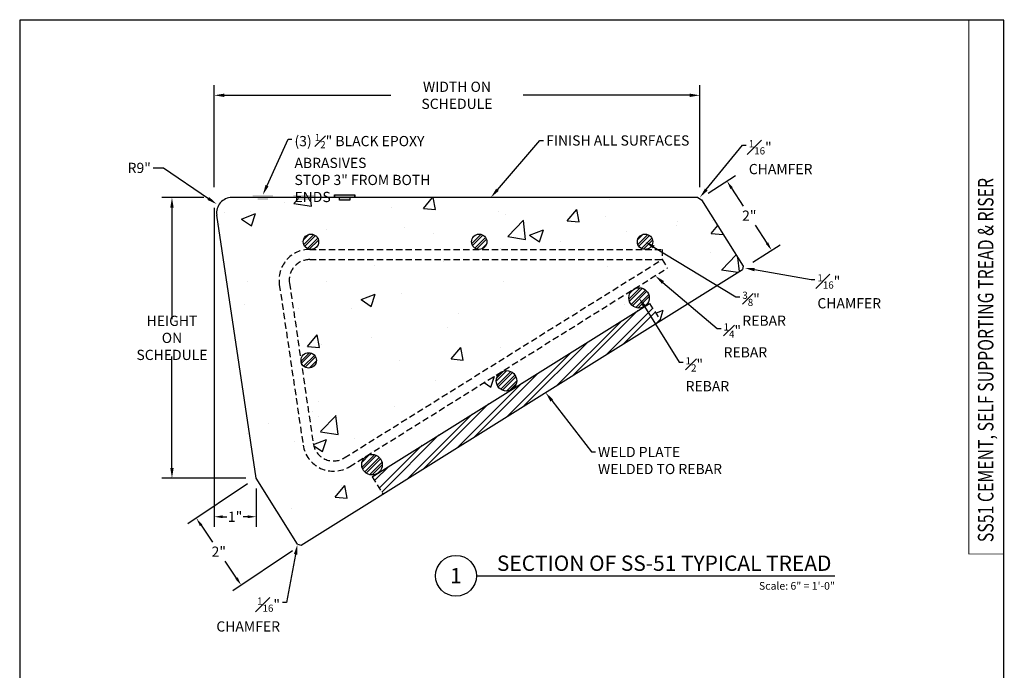
# Model space of a CAD drawing. Extents: x 3946 to 4524, y -4227 to -3457.
# Drawn here: x 3946 to 4524, y -3839 to -3457 of the extents above; entities that cross this region are included whole.
import ezdxf
from ezdxf import colors
from ezdxf.entities.mleader import LeaderData, LeaderLine
from ezdxf.enums import TextEntityAlignment as Align
from ezdxf.math import Vec2, Vec3

# ---------------------------------------------------------------- set-up
doc = ezdxf.new("R2010")
doc.units = 0
doc.header["$LTSCALE"] = 15
doc.header["$MEASUREMENT"] = 0
doc.header["$PDMODE"] = 3
doc.header["$PDSIZE"] = -5
doc.linetypes.add('HIDDEN', pattern=[0.375, 0.25, -0.125])
doc.layers.get('0').update_dxf_attribs({"linetype": 'CONTINUOUS'})
doc.layers.get('Defpoints').update_dxf_attribs({"linetype": 'CONTINUOUS'})
for name, color, linetype in [('DIMENSION', 1, 'CONTINUOUS'), ('DRAW', 3, 'CONTINUOUS'), ('HATCH', 4, 'CONTINUOUS'), ('HID', 6, 'HIDDEN'), ('HIDDEN', 6, 'HIDDEN'), ('STEEL', 6, 'CONTINUOUS'), ('TITLEYELLOW', 2, 'CONTINUOUS')]:
    doc.layers.add(name, color=color, linetype=linetype)
doc.styles.add('COMPLEX', font='italic', dxfattribs={"width": 0.75, "height": 0.25})
doc.styles.add('DIM', font='ROMANS.SHX', dxfattribs={"width": 0.75, "height": 6})
doc.styles.add('Tahoma', font='tahoma.ttf')
doc.dimstyles.new('x 1', dxfattribs={"dimscale": 48, "dimtxt": 6, "dimasz": 0.125, "dimexe": 0.125, "dimexo": 0.125, "dimgap": 0.0625, "dimtad": 0, "dimtih": 1, "dimtoh": 1, "dimdec": 4, "dimzin": 0, "dimdsep": 46, "dimlunit": 5, "dimtxsty": 'DIM', "dimcen": 0, "dimadec": 0, "dimazin": 0, "dimtfac": 1, "dimtdec": 4, "dimtofl": 0, "dimtmove": 0, "dimatfit": 3, "dimfxl": 0.125, "dimfrac": 2, "dimtolj": 1, "dimtzin": 0, "dimarcsym": 0})
doc.dimstyles.new('X24', dxfattribs={"dimscale": 2, "dimtxt": 6, "dimasz": 2.5, "dimexe": 3, "dimexo": 3, "dimgap": 1, "dimtad": 0, "dimtih": 1, "dimtoh": 1, "dimdec": 4, "dimlfac": 0.041667, "dimzin": 0, "dimdsep": 46, "dimlunit": 5, "dimtxsty": 'DIM', "dimcen": 0.0625, "dimclrt": 256, "dimadec": 0, "dimazin": 0, "dimtfac": 1, "dimtdec": 4, "dimtofl": 0, "dimtmove": 0, "dimatfit": 3, "dimfxl": 1, "dimfrac": 2, "dimtolj": 1, "dimtzin": 0, "dimarcsym": 0})
pattern_1 = [(45, (-10529.4604, 106333.4967), (-2.22738636, 2.22738636), []), (45, (-10527.9755, 106333.4967), (-2.22738636, 2.22738636), [])]

# ---------------------------------------------------------------- blocks, each defined once
blk = doc.blocks.new('*U1')
blk.add_line((0.842, -0.513), (5.223, -0.513))
blk.add_circle((0.592, -0.513), 0.25)
at = {"style": 'Tahoma', "flags": 8}
blk.add_attdef('VIEWNAME', text='', height=0.188, dxfattribs=at).set_placement((1.092, -0.511), align=Align.BOTTOM_LEFT)
blk.add_attdef('#', text='', height=0.188, dxfattribs=at).set_placement((0.592, -0.511), align=Align.MIDDLE_CENTER)
blk.add_attdef('VPSCALE', text='', height=0.0938, dxfattribs=at).set_placement((5.223, -0.589), align=Align.TOP_RIGHT)
blk = doc.blocks.new('*D3')
at = {"layer": 'Defpoints', "color": 0, "transparency": 16777216}
for p in [(4345.12, -3500.95), (4060.14, -3560.97), (4345.12, -3560.93)]:
    blk.add_point(p, dxfattribs=at)
at = {"layer": 'DIMENSION', "color": 0, "lineweight": -2, "transparency": 16777216}
for p, q in [((4060.14, -3554.97), (4060.14, -3494.95)), ((4345.12, -3554.93), (4345.12, -3494.95)), ((4066.14, -3500.95), (4163.85, -3500.95)), ((4339.12, -3500.95), (4241.42, -3500.95))]:
    blk.add_line(p, q, dxfattribs=at)
at = {"layer": 'DIMENSION', "color": 0, "transparency": 16777216}
for points in [[(4066.14, -3499.95), (4066.14, -3501.95), (4060.14, -3500.95)], [(4339.12, -3499.95), (4339.12, -3501.95), (4345.12, -3500.95)]]:
    blk.add_solid(points, dxfattribs=at)
at = {"layer": 'DIMENSION', "color": 0, "transparency": 16777216, "insert": (4202.63, -3500.95), "char_height": 6, "attachment_point": 5, "style": 'DIM'}
blk.add_mtext('\\A1;WIDTH ON SCHEDULE', dxfattribs=at)
blk = doc.blocks.new('*D4')
at = {"layer": 'Defpoints', "color": 0, "transparency": 16777216}
for p in [(4060.14, -3560.97), (4035.44, -3725.79), (4084.8, -3725.79)]:
    blk.add_point(p, dxfattribs=at)
at = {"layer": 'DIMENSION', "color": 0, "lineweight": -2, "transparency": 16777216}
for p, q in [((4054.14, -3560.97), (4029.44, -3560.97)), ((4035.44, -3566.97), (4035.44, -3632.38)), ((4035.44, -3719.79), (4035.44, -3654.38)), ((4078.8, -3725.79), (4029.44, -3725.79))]:
    blk.add_line(p, q, dxfattribs=at)
at = {"layer": 'DIMENSION', "color": 0, "transparency": 16777216}
for points in [[(4034.44, -3566.97), (4036.44, -3566.97), (4035.44, -3560.97)], [(4034.44, -3719.79), (4036.44, -3719.79), (4035.44, -3725.79)]]:
    blk.add_solid(points, dxfattribs=at)
at = {"layer": 'DIMENSION', "color": 0, "transparency": 16777216, "insert": (4035.44, -3643.38), "char_height": 6, "attachment_point": 5, "style": 'DIM'}
blk.add_mtext('\\A1;HEIGHT ON\\PSCHEDULE', dxfattribs=at)
blk = doc.blocks.new('*D5')
at = {"layer": 'Defpoints', "color": 0, "transparency": 16777216}
for p in [(4345.03, -3561.61), (4387.22, -3591.97), (4371.24, -3602.27)]:
    blk.add_point(p, dxfattribs=at)
at = {"layer": 'DIMENSION', "color": 0, "lineweight": -2, "transparency": 16777216}
for p, q in [((4350.07, -3558.36), (4366.04, -3548.06)), ((4363.71, -3555.51), (4370.52, -3566.07)), ((4384.51, -3587.77), (4377.7, -3577.21)), ((4376.28, -3599.02), (4392.26, -3588.72))]:
    blk.add_line(p, q, dxfattribs=at)
at = {"layer": 'DIMENSION', "color": 0, "transparency": 16777216}
for points in [[(4364.41, -3555.06), (4363.01, -3555.96), (4361, -3551.31)], [(4385.21, -3587.31), (4383.81, -3588.22), (4387.22, -3591.97)]]:
    blk.add_solid(points, dxfattribs=at)
at = {"layer": 'DIMENSION', "transparency": 16777216, "insert": (4374.11, -3571.64), "char_height": 6, "attachment_point": 5, "style": 'DIM'}
blk.add_mtext('\\A1;2"', dxfattribs=at)
blk = doc.blocks.new('*D6')
at = {"layer": 'Defpoints', "color": 0, "transparency": 16777216}
for p in [(4084.8, -3725.79), (4111.13, -3765.09), (4076.06, -3788.59)]:
    blk.add_point(p, dxfattribs=at)
at = {"layer": 'DIMENSION', "color": 0, "lineweight": -2, "transparency": 16777216}
for p, q in [((4079.82, -3729.13), (4044.75, -3752.63)), ((4052.51, -3753.45), (4059.16, -3763.37)), ((4106.15, -3768.43), (4071.07, -3791.93)), ((4073.27, -3784.43), (4066.63, -3774.51))]:
    blk.add_line(p, q, dxfattribs=at)
at = {"layer": 'DIMENSION', "color": 0, "transparency": 16777216}
for points in [[(4053.21, -3752.98), (4051.82, -3753.91), (4049.73, -3749.29)], [(4073.97, -3783.97), (4072.58, -3784.9), (4076.06, -3788.59)]]:
    blk.add_solid(points, dxfattribs=at)
at = {"layer": 'DIMENSION', "transparency": 16777216, "insert": (4062.89, -3768.94), "char_height": 6, "attachment_point": 5, "style": 'DIM'}
blk.add_mtext('\\A1;2"', dxfattribs=at)
blk = doc.blocks.new('*D7')
at = {"layer": 'Defpoints', "color": 0, "transparency": 16777216}
for p in [(4061.72, -3564.9), (4069.16, -3569.97)]:
    blk.add_point(p, dxfattribs=at)
at = {"layer": 'DIMENSION', "color": 0, "lineweight": -2, "transparency": 16777216}
for p, q in [((4024.48, -3543.57), (4030.48, -3543.57)), ((4030.48, -3543.57), (4056.77, -3561.52))]:
    blk.add_line(p, q, dxfattribs=at)
at = {"layer": 'DIMENSION', "color": 0, "transparency": 16777216}
blk.add_solid([(4057.33, -3560.69), (4056.21, -3562.34), (4061.72, -3564.9)], dxfattribs=at)
at = {"layer": 'DIMENSION', "color": 0, "transparency": 16777216, "insert": (4016.23, -3543.57), "char_height": 6, "attachment_point": 5, "style": 'DIM'}
blk.add_mtext('\\A1;R9"', dxfattribs=at)
blk = doc.blocks.new('*D8')
at = {"layer": 'Defpoints', "color": 0, "transparency": 16777216}
for p in [(4060.14, -3560.97), (4084.8, -3725.79), (4084.8, -3748.41)]:
    blk.add_point(p, dxfattribs=at)
at = {"layer": 'DIMENSION', "color": 0, "lineweight": -2, "transparency": 16777216}
for p, q in [((4060.14, -3566.97), (4060.14, -3754.41)), ((4084.8, -3731.79), (4084.8, -3754.41)), ((4065.14, -3748.41), (4067.69, -3748.41)), ((4079.8, -3748.41), (4077.26, -3748.41))]:
    blk.add_line(p, q, dxfattribs=at)
at = {"layer": 'DIMENSION', "color": 0, "transparency": 16777216}
for points in [[(4065.14, -3747.58), (4065.14, -3749.25), (4060.14, -3748.41)], [(4079.8, -3747.58), (4079.8, -3749.25), (4084.8, -3748.41)]]:
    blk.add_solid(points, dxfattribs=at)
at = {"layer": 'DIMENSION', "transparency": 16777216, "insert": (4072.47, -3748.41), "char_height": 6, "attachment_point": 5, "style": 'DIM'}
blk.add_mtext('\\A1;1"', dxfattribs=at)

msp = doc.modelspace()

# ---------------------------------------------------------------- hatches: boundary and pattern name
at = {"layer": 'DRAW'}
h = msp.add_hatch(color=256, dxfattribs=at)
h.dxf.hatch_style = 1
h.paths.add_polyline_path([(4082.72766, -3559.4732), (4082.72766, -3560.9732), (4085.72766, -3560.9732), (4085.72766, -3562.4732), (4091.72766, -3562.4732), (4091.72766, -3560.9732), (4094.72766, -3560.9732), (4094.72766, -3559.4732)])
h.paths.add_polyline_path([(4115.72766, -3562.4732), (4115.72766, -3560.9732), (4118.72766, -3560.9732), (4118.72766, -3559.4732), (4106.72766, -3559.4732), (4106.72766, -3560.9732), (4109.72766, -3560.9732), (4109.72766, -3562.4732)])
h.paths.add_polyline_path([(4133.72766, -3560.9732), (4133.72766, -3562.4732), (4139.72766, -3562.4732), (4139.72766, -3560.9732), (4142.72766, -3560.9732), (4142.72766, -3559.4732), (4130.72766, -3559.4732), (4130.72766, -3560.9732)])
at = {"layer": 'HATCH'}
h = msp.add_hatch(dxfattribs=at)
h.set_pattern_fill('AR-CONC', color=256, scale=11.76)
h.set_pattern_definition([(50, (-10529.46, 106333.5), (84.349797, -7.37965), [8.82, -97.02]), (355, (-10529.46, 106333.5), (-16.31716, 88.457795), [7.056, -77.616]), (100.451444, (-10522.43, 106332.88), (68.03264, 81.07814), [7.495847, -82.45431]), (46.1842, (-10529.46, 106357.02), (125.50758, -19.46507), [13.23, -145.53]), (96.63564, (-10519, 106355.4), (109.91624, 114.55635), [11.24378, -123.68154]), (351.18416, (-10529.46, 106357.02), (109.91624, 114.55635), [10.584, -116.424]), (21, (-10517.7, 106351.14), (70.19627, -47.34798), [8.82, -97.02]), (326, (-10517.7, 106351.14), (28.61388, 85.277645), [7.056, -77.616]), (71.451445, (-10511.85, 106347.19), (98.81015, 37.929664), [7.495846, -82.45431]), (37.5, (-10529.46, 106333.497), (1.429999, 39.148317), [0, -76.6752, 0, -78.792, 0, -77.91]), (7.5, (-10529.46, 106333.497), (30.936978, 46.382817), [0, -44.9232, 0, -74.9112, 0, -29.694]), (327.5, (-10555.685, 106333.497), (62.7775185, -2.652453), [0, -29.4, 0, -91.728, 0, -121.716]), (317.5, (-10567.445, 106333.497), (68.582694, 11.772346), [0, -38.22, 0, -60.9168, 0, -86.436])])
h.paths.add_polyline_path([(4112.48008, -3586.94007, -1), (4121.48008, -3586.94007, -0.414213562), (4116.98008, -3591.44007), (4215.68703, -3591.41408, -0.414213562), (4211.18703, -3586.91408, -1), (4220.18703, -3586.91408, -0.414213562), (4215.68703, -3591.41408), (4313.12048, -3591.43771, -0.423732948), (4308.47475, -3586.94007, -1), (4317.47475, -3586.94007, -0.414213562), (4312.97475, -3591.44007), (4322.85517, -3591.44007), (4322.85517, -3597.44007), (4326.00642, -3602.48207), (4306.27182, -3614.82188, -0.589084657), (4315.45194, -3619.90979, -0.257540487), (4312.65198, -3624.9852), (4315.63431, -3623.12124), (4321.99429, -3633.29722), (4370.04246, -3603.26712), (4370.51946, -3601.20012), (4346.17263, -3562.2452), (4343.87763, -3560.9732), (4139.72766, -3560.9732), (4139.72766, -3562.4732), (4133.72766, -3562.4732), (4133.72766, -3560.9732), (4130.72766, -3560.9732), (4115.72766, -3560.9732), (4115.72766, -3562.4732), (4109.72766, -3562.4732), (4109.72766, -3560.9732), (4106.72766, -3560.9732), (4091.72766, -3560.9732), (4091.72766, -3562.4732), (4085.72766, -3562.4732), (4085.72766, -3560.9732), (4082.72766, -3560.9732), (4069.15762, -3560.9732, 0.457932187), (4060.25459, -3571.29079), (4082.59771, -3722.26493), (4109.06345, -3764.61012), (4111.13045, -3765.08712), (4159.17862, -3735.05702), (4152.81863, -3724.88104), (4155.97466, -3722.90852, -0.590406051), (4146.77461, -3717.83312, -0.256865536), (4149.56173, -3712.76584), (4139.70895, -3718.92415, -0.540632984), (4112.36255, -3706.29558), (4098.41859, -3612.07524, -0.457932187), (4116.22466, -3591.44007), (4116.98008, -3591.44007, -0.414213562)])
h.paths.add_polyline_path([(4322.85517, -3597.44007), (4116.22466, -3597.44007, 0.458081586), (4104.35482, -3611.20271), (4111.18098, -3657.2491, -0.037164717), (4111.1314, -3656.5829, -1), (4120.1314, -3656.5829, -0.928334013), (4111.18098, -3657.2491), (4118.32238, -3705.4219, 0.540494413), (4136.55103, -3713.83917)], flags=17)
h.paths.add_polyline_path([(4312.65198, -3624.9852, -0.590406051), (4303.45194, -3619.90979, -0.258586187), (4306.27182, -3614.82188), (4228.47458, -3663.50125, -0.589077345), (4237.65459, -3668.58924, -0.225227179), (4235.44911, -3673.23699)], flags=16)
h.paths.add_polyline_path([(4234.16957, -3674.0367, -0.547381108), (4225.65459, -3668.58924, -0.258586187), (4228.47447, -3663.50132), (4149.37894, -3712.88646, -0.603642892), (4158.77461, -3717.83312, -0.257540487), (4155.97466, -3722.90852)], flags=17)
at = {"layer": 'STEEL'}
h = msp.add_hatch(dxfattribs=at)
h.set_pattern_fill('ANSI32', color=256, scale=8.4)
h.set_pattern_definition(pattern_1)
h.paths.add_polyline_path([(4111.1314, -3656.5829, 1), (4120.1314, -3656.5829, 1)])
h.paths.add_polyline_path([(4121.48008, -3586.94007, 1), (4112.48008, -3586.94007, 1)])
h.paths.add_polyline_path([(4220.18703, -3586.91408, 1), (4211.18703, -3586.91408, 1)])
h.paths.add_polyline_path([(4317.47475, -3586.94007, 1), (4308.47475, -3586.94007, 1)])
h = msp.add_hatch(dxfattribs=at)
h.set_pattern_fill('ANSI32', color=256, scale=8.4)
h.set_pattern_definition(pattern_1)
h.paths.add_polyline_path([(4303.45194, -3619.90979, 1), (4315.45194, -3619.90979, 1)])
h = msp.add_hatch(dxfattribs=at)
h.set_pattern_fill('ANSI32', color=256, scale=20.64)
h.set_pattern_definition([(45, (-10529.46, 106333.497), (-5.4730065, 5.4730065), []), (45, (-10525.812, 106333.497), (-5.4730065, 5.4730065), [])])
h.paths.add_polyline_path([(4321.99429, -3633.29722), (4315.63431, -3623.12124), (4235.44911, -3673.23699, -0.063120807), (4234.16957, -3674.0367), (4152.81863, -3724.88104), (4159.17862, -3735.05702)])
h = msp.add_hatch(dxfattribs=at)
h.set_pattern_fill('ANSI32', color=256, scale=8.4)
h.set_pattern_definition(pattern_1)
h.paths.add_polyline_path([(4225.65459, -3668.58924, 0.547381108), (4234.16957, -3674.0367), (4235.44911, -3673.23699, 0.225227179), (4237.65459, -3668.58924, 1)])
h = msp.add_hatch(dxfattribs=at)
h.set_pattern_fill('ANSI32', color=256, scale=8.4)
h.set_pattern_definition(pattern_1)
h.paths.add_polyline_path([(4158.77461, -3717.83312, 1), (4146.77461, -3717.83312, 1)])

# ---------------------------------------------------------------- linework, layer by layer
at = {"layer": 'DRAW'}
for p, q in [((4343.87763, -3560.9732), (4070.58706, -3560.9732)), ((4130.72766, -3559.4732), (4142.72766, -3559.4732)), ((4130.72766, -3560.9732), (4130.72766, -3559.4732)), ((4130.72766, -3559.4732), (4130.72766, -3560.9732)), ((4130.72766, -3559.4732), (4142.72766, -3559.4732)), ((4133.72766, -3560.9732), (4130.72766, -3560.9732)), ((4133.72766, -3562.4732), (4133.72766, -3560.9732)), ((4139.72766, -3562.4732), (4133.72766, -3562.4732)), ((4142.72766, -3560.9732), (4139.72766, -3560.9732)), ((4139.72766, -3560.9732), (4139.72766, -3562.4732)), ((4142.72766, -3560.9732), (4142.72766, -3559.4732)), ((4142.72766, -3559.4732), (4142.72766, -3560.9732)), ((4343.87763, -3560.9732), (4346.17263, -3562.2452)), ((4346.17263, -3562.2452), (4370.51946, -3601.20012)), ((4084.80323, -3725.79376), (4061.68616, -3571.3051)), ((4111.13045, -3765.08712), (4370.04246, -3603.26712)), ((4370.51946, -3601.20012), (4370.04246, -3603.26712)), ((4109.06345, -3764.61012), (4084.80323, -3725.79376)), ((4109.06345, -3764.61012), (4111.13045, -3765.08712))]:
    msp.add_line(p, q, dxfattribs=at)
msp.add_arc((4070.58706, -3569.9732), 9, 90, 188.51036827, dxfattribs=at)
at = {"layer": 'HID'}
for p, q in [((4116.22466, -3591.44007), (4322.85517, -3591.44007)), ((4322.92248, -3591.39801), (4322.92248, -3597.39801)), ((4322.92248, -3597.39801), (4326.07786, -3602.44661)), ((4139.70895, -3718.92415), (4326.00642, -3602.48207)), ((4098.41859, -3612.07524), (4112.36255, -3706.29558)), ((4315.63431, -3623.12124), (4321.99429, -3633.29722)), ((4152.81863, -3724.88104), (4159.17862, -3735.05702))]:
    msp.add_line(p, q, dxfattribs=at)
for centre, start, end in [((4116.22466, -3609.44007), 90, 188.41827177), ((4130.16861, -3703.6604), 188.41827177, 302.00674465)]:
    msp.add_arc(centre, 18, start, end, dxfattribs=at)
at = {"layer": 'HIDDEN'}
for p, q in [((4116.22466, -3597.44007), (4322.85517, -3597.44007)), ((4136.55103, -3713.83917), (4322.85517, -3597.44007)), ((4104.35395, -3611.19685), (4118.32238, -3705.4219))]:
    msp.add_line(p, q, dxfattribs=at)
for centre, start, end in [((4116.22466, -3609.44007), 90, 188.41827177), ((4130.19266, -3703.66219), 188.43242317, 301.99631953)]:
    msp.add_arc(centre, 12, start, end, dxfattribs=at)
at = {"layer": 'STEEL'}
msp.add_line((4152.81863, -3724.88104), (4315.63431, -3623.12124), dxfattribs=at)
for centre, radius in [((4116.98008, -3586.94007), 4.5), ((4215.67147, -3586.94007), 4.5), ((4312.9631, -3586.94007), 4.5), ((4309.45194, -3619.90979), 6), ((4115.6314, -3656.5829), 4.5), ((4231.65459, -3668.58924), 6), ((4152.77461, -3717.83312), 6)]:
    msp.add_circle(centre, radius, dxfattribs=at)
at = {"layer": 'TITLEYELLOW'}
for p, q in [((3946.10282, -3456.79281), (3946.10282, -4226.61681)), ((4523.47082, -3456.79281), (3946.10282, -3456.79281)), ((4523.47082, -4226.61681), (4523.47082, -3456.79281))]:
    msp.add_line(p, q, dxfattribs=at)
at = {"layer": 'TITLEYELLOW', "const_width": 0.5}
msp.add_lwpolyline([(4523.47082, -3770.26055), (4502.92743, -3770.26055), (4502.92743, -3456.79281)], dxfattribs=at)

# ---------------------------------------------------------------- block references
at = {"layer": 'DIMENSION'}
ref = msp.add_blockref('*U1', (4173.63095, -3758.47913), dxfattribs=dict(at, xscale=48, yscale=48, zscale=48))
ref.add_attrib('VPSCALE', 'Scale: 6" = 1\'-0"', dxfattribs={"layer": '0', "height": 4.5024, "style": 'Tahoma'}).set_placement((4424.32986, -3786.75113), align=Align.TOP_RIGHT)
ref.add_attrib('VIEWNAME', 'SECTION OF SS-51 TYPICAL TREAD', dxfattribs={"layer": '0', "height": 9, "style": 'Tahoma'}).set_placement((4226.05655, -3783.00233), align=Align.BOTTOM_LEFT)
ref.add_attrib('#', '1', dxfattribs={"layer": '0', "height": 9, "style": 'Tahoma'}).set_placement((4202.05655, -3783.00233), align=Align.MIDDLE_CENTER)

# ---------------------------------------------------------------- texts
at = {"layer": 'TITLEYELLOW', "style": 'COMPLEX', "width": 0.75}
msp.add_text('SS51 CEMENT, SELF SUPPORTING TREAD & RISER', height=9.1007869, rotation=90, dxfattribs=at).set_placement((4517.35384, -3763.32092))

# ---------------------------------------------------------------- dimensions: what is measured, and where the dimension line sits
at = {"layer": 'DIMENSION'}
dim = msp.add_linear_dim(base=(4345.12259, -3500.94655), p1=(4060.14014, -3560.9732), p2=(4345.12259, -3560.93408), text='WIDTH ON SCHEDULE', dimstyle='x 1', override={"dimpost": '"'}, dxfattribs=at)
dim.commit()
dim.dimension.update_dxf_attribs({"geometry": '*D3', "text_midpoint": (4202.63136, -3500.94655)})
dim = msp.add_radius_dim(center=(4069.15762, -3569.9732), mpoint=(4061.72434, -3564.89911), dimstyle='x 1', override={"dimpost": '"'}, dxfattribs=at)
dim.commit()
dim.dimension.update_dxf_attribs({"geometry": '*D7', "text_midpoint": (4016.22957, -3543.57089), "dimtype": 132})
for p1, p2, distance, picture, middle in [((4345.02513, -3561.6092), (4371.24113, -3602.26913), 19.0097, '*D5', (4374.10982, -3571.638)), ((4084.80323, -3725.79376), (4111.13045, -3765.08712), -42.2185, '*D6', (4062.89326, -3768.94034))]:
    dim = msp.add_aligned_dim(p1=p1, p2=p2, distance=distance, dimstyle='X24', override={"dimpost": '"'}, dxfattribs=at)
    dim.commit()
    dim.dimension.update_dxf_attribs({"geometry": picture, "text_midpoint": middle})
dim = msp.add_linear_dim(base=(4035.4409, -3725.79376), p1=(4060.14014, -3560.9732), p2=(4084.80323, -3725.79376), angle=90, text='HEIGHT ON\\PSCHEDULE', dimstyle='x 1', override={"dimpost": '"'}, dxfattribs=at)
dim.commit()
dim.dimension.update_dxf_attribs({"geometry": '*D4', "text_midpoint": (4035.4409, -3643.38348)})
dim = msp.add_linear_dim(base=(4084.80323, -3748.41293), p1=(4060.14014, -3560.9732), p2=(4084.80323, -3725.79376), dimstyle='X24', override={"dimpost": '"'}, dxfattribs=at)
dim.commit()
dim.dimension.update_dxf_attribs({"geometry": '*D8', "text_midpoint": (4072.47168, -3748.41293), "dimtype": 128})

# ---------------------------------------------------------------- leaders
ml = msp.add_multileader_mtext('Standard', dxfattribs=at)
ml.set_content('\\A1;(3) {\\H0.7x;\\S1#2;}" BLACK EPOXY ABRASIVES\\PSTOP 3" FROM BOTH ENDS', color=256, style='DIM')
ml.set_leader_properties(color=256)
ml.build(insert=Vec2(0, 0))
ml.multileader.update_dxf_attribs({"dogleg_length": 2.25, "arrow_head_size": 6})
ctx = ml.context
ctx.base_point, ctx.char_height, ctx.arrow_head_size, ctx.landing_gap_size, ctx.plane_origin = Vec3(4105.81282, -3526.63495), 6, 6, 1.5, Vec3(4088.72766, -3559.4732)
notes = []
notes.append((ctx, [(0, (1, 1, 0), (4103.56282, -3526.63495), (1, 0), 2.25, [(0, [(4088.72766, -3559.4732)], 0, [])])]))
ctx.mtext.insert, ctx.mtext.flow_direction = Vec3(4107.31282, -3523.63495), 5
ml = msp.add_multileader_mtext('Standard', dxfattribs=at)
ml.set_content('FINISH ALL SURFACES', color=256, style='DIM')
ml.set_leader_properties(color=256)
ml.build(insert=Vec2(0, 0))
ml.multileader.update_dxf_attribs({"dogleg_length": 2.25, "arrow_head_size": 6})
ctx = ml.context
ctx.base_point, ctx.char_height, ctx.arrow_head_size, ctx.landing_gap_size, ctx.plane_origin = Vec3(4253.47172, -3527.47265), 6, 6, 1.5, Vec3(4208.2993, -3491.98576)
notes.append((ctx, [(0, (1, 1, 0), (4251.22172, -3527.47265), (1, 0), 2.25, [(0, [(4222.47621, -3560.9732)], 0, [])])]))
ctx.mtext.insert, ctx.mtext.flow_direction = Vec3(4254.97172, -3524.47265), 5
ml = msp.add_multileader_mtext('Standard', dxfattribs=at)
ml.set_content('\\A1;{\\H0.7x;\\S1#16;}" CHAMFER', color=256, style='DIM')
ml.set_leader_properties(color=256)
ml.build(insert=Vec2(0, 0))
ml.multileader.update_dxf_attribs({"dogleg_length": 2.25, "arrow_head_size": 6})
ctx = ml.context
ctx.base_point, ctx.char_height, ctx.arrow_head_size, ctx.landing_gap_size, ctx.plane_origin = Vec3(4372.33615, -3530.26732), 6, 6, 1.5, Vec3(4345.12259, -3560.93408)
notes.append((ctx, [(0, (1, 1, 0), (4370.08615, -3530.26732), (1, 0), 2.25, [(0, [(4345.12259, -3560.93408)], 0, [])])]))
ctx.mtext.insert, ctx.mtext.flow_direction = Vec3(4373.83615, -3527.26732), 5
ml = msp.add_multileader_mtext('Standard', dxfattribs=at)
ml.set_content('\\A1;{\\H0.7x;\\S3#8;}" REBAR', color=256, style='DIM')
ml.set_leader_properties(color=256)
ml.build(insert=Vec2(0, 0))
ml.multileader.update_dxf_attribs({"dogleg_length": 2.25, "arrow_head_size": 6})
ctx = ml.context
ctx.base_point, ctx.char_height, ctx.arrow_head_size, ctx.landing_gap_size, ctx.plane_origin = Vec3(4368.54411, -3619.27461), 6, 6, 1.5, Vec3(4312.97475, -3586.94007)
notes.append((ctx, [(0, (1, 1, 0), (4366.29411, -3619.27461), (1, 0), 2.25, [(0, [(4312.97475, -3586.94007)], 0, [])])]))
ctx.mtext.insert, ctx.mtext.flow_direction = Vec3(4370.04411, -3616.27461), 5
ml = msp.add_multileader_mtext('Standard', dxfattribs=at)
ml.set_content('\\A1;{\\H0.7x;\\S1#16;}" CHAMFER', color=256, style='DIM')
ml.set_leader_properties(color=256)
ml.build(insert=Vec2(0, 0))
ml.multileader.update_dxf_attribs({"dogleg_length": 2.25, "arrow_head_size": 6})
ctx = ml.context
ctx.base_point, ctx.char_height, ctx.arrow_head_size, ctx.landing_gap_size, ctx.plane_origin = Vec3(4412.57888, -3609.06225), 6, 6, 1.5, Vec3(4371.24113, -3602.26913)
notes.append((ctx, [(0, (1, 1, 0), (4410.32888, -3609.06225), (1, 0), 2.25, [(0, [(4371.24113, -3602.26913)], 0, [])])]))
ctx.mtext.insert, ctx.mtext.flow_direction = Vec3(4414.07888, -3606.06225), 5
ml = msp.add_multileader_mtext('Standard', dxfattribs=at)
ml.set_content('\\A1;{\\H0.7x;\\S1#4;}" REBAR', color=256, style='DIM')
ml.set_leader_properties(color=256)
ml.build(insert=Vec2(0, 0))
ml.multileader.update_dxf_attribs({"dogleg_length": 2.25, "arrow_head_size": 6})
ctx = ml.context
ctx.base_point, ctx.char_height, ctx.arrow_head_size, ctx.landing_gap_size, ctx.plane_origin = Vec3(4357.55583, -3637.85821), 6, 6, 1.5, Vec3(4318.8964, -3606.92607)
notes.append((ctx, [(0, (1, 1, 0), (4355.30583, -3637.85821), (1, 0), 2.25, [(0, [(4318.8964, -3606.92607)], 0, [])])]))
ctx.mtext.insert, ctx.mtext.flow_direction = Vec3(4359.05583, -3634.85821), 5
ml = msp.add_multileader_mtext('Standard', dxfattribs=at)
ml.set_content('\\A1;{\\H0.7x;\\S1#2;}" REBAR', color=256, style='DIM')
ml.set_leader_properties(color=256)
ml.build(insert=Vec2(0, 0))
ml.multileader.update_dxf_attribs({"dogleg_length": 2.25, "arrow_head_size": 6})
ctx = ml.context
ctx.base_point, ctx.char_height, ctx.arrow_head_size, ctx.landing_gap_size, ctx.plane_origin = Vec3(4335.26979, -3657.74185), 6, 6, 1.5, Vec3(4309.45194, -3619.90979)
notes.append((ctx, [(0, (1, 1, 0), (4333.01979, -3657.74185), (1, 0), 2.25, [(0, [(4309.45194, -3619.90979)], 0, [])])]))
ctx.mtext.insert, ctx.mtext.flow_direction = Vec3(4336.76979, -3654.74185), 5
ml = msp.add_multileader_mtext('Standard', dxfattribs=at)
ml.set_content('WELD PLATE\\PWELDED TO REBAR', color=256, style='DIM')
ml.set_leader_properties(color=256)
ml.build(insert=Vec2(0, 0))
ml.multileader.update_dxf_attribs({"dogleg_length": 2.25, "arrow_head_size": 6})
ctx = ml.context
ctx.base_point, ctx.char_height, ctx.arrow_head_size, ctx.landing_gap_size, ctx.plane_origin = Vec3(4283.84945, -3710.38601), 6, 6, 1.5, Vec3(4254.58159, -3675.42857)
notes.append((ctx, [(0, (1, 1, 0), (4281.59945, -3710.38601), (1, 0), 2.25, [(0, [(4254.58159, -3675.42857)], 0, [])])]))
ctx.mtext.insert, ctx.mtext.flow_direction = Vec3(4285.34945, -3707.38601), 5
ml = msp.add_multileader_mtext('Standard', dxfattribs=at)
ml.set_content('\\A1;{\\H0.7x;\\S1#16;}" CHAMFER', color=256, style='DIM')
ml.set_leader_properties(color=256)
ml.build(insert=Vec2(0, 0))
ml.multileader.update_dxf_attribs({"dogleg_length": 2.25, "arrow_head_size": 6})
ctx = ml.context
ctx.base_point, ctx.char_height, ctx.arrow_head_size, ctx.landing_gap_size, ctx.plane_origin = Vec3(4052.5573, -3798.82146), 6, 6, 1.5, Vec3(4109.06345, -3764.61012)
ctx.text_align_type = 2
notes.append((ctx, [(0, (1, 1, 0), (4102.5573, -3798.82146), (-1, 0), 2.25, [(0, [(4109.06345, -3764.61012)], 0, [])])]))
ctx.mtext.insert, ctx.mtext.alignment, ctx.mtext.flow_direction = Vec3(4098.8073, -3795.82146), 3, 5
for ctx, leaders in notes:
    for number, flags, end, landing, length, lines in leaders:
        leader = LeaderData()
        leader.index, (leader.has_last_leader_line, leader.has_dogleg_vector, leader.attachment_direction) = number, flags
        leader.last_leader_point, leader.dogleg_vector, leader.dogleg_length = Vec3(end), Vec3(landing), length
        for number, points, colour, breaks in lines:
            line = LeaderLine()
            line.index, line.vertices, line.color, line.breaks = number, Vec3.list(points), colors.encode_raw_color(colour), breaks
            leader.lines.append(line)
        ctx.leaders.append(leader)

doc.saveas('drawing.dxf')
